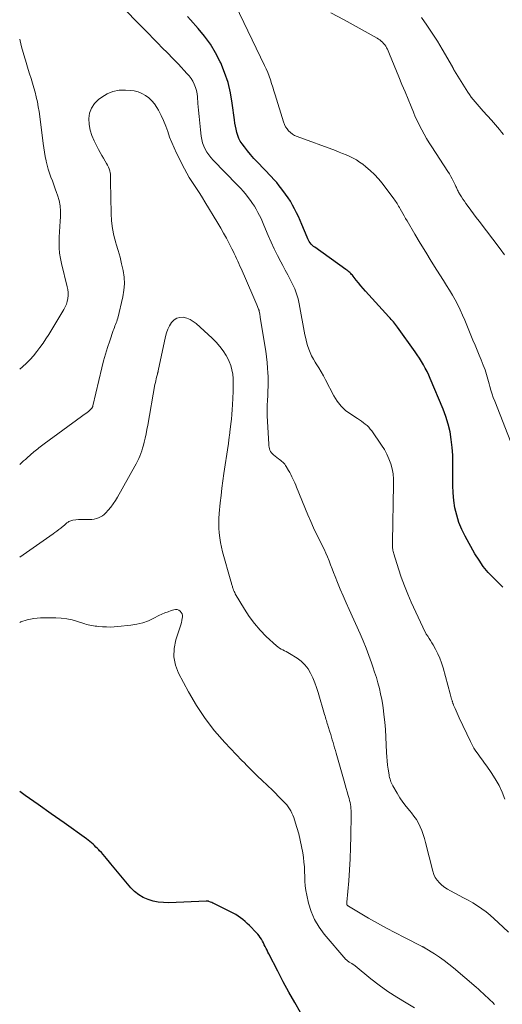
# Model space of a CAD drawing. Units: feet. Extents: x 1990000 to 1995001, y 535000 to 540000.
# Drawn here: x 1990000 to 1990104, y 535260 to 535473 of the extents above; entities that cross this region are included whole.
import ezdxf

# ---------------------------------------------------------------- set-up
doc = ezdxf.new("R2010")
doc.units = ezdxf.units.FT
doc.header["$LTSCALE"] = 100
doc.header["$MEASUREMENT"] = 0
doc.layers.add('CONTOUR INDEX', color=32, linetype='Continuous', lineweight=25)
doc.layers.add('CONTOUR INTERMEDIATE', color=40, linetype='Continuous', lineweight=15)

msp = doc.modelspace()

# ---------------------------------------------------------------- linework, layer by layer
at = {"layer": 'CONTOUR INDEX', "flags": 128}
for points, elevation in [([(1990104.54, 535350.32), (1990104.21, 535350.66), (1990102.52, 535352.33), (1990101.39, 535353.53), (1990100.34, 535354.79), (1990099.41, 535356.14), (1990098.54, 535357.54), (1990096.38, 535361.38), (1990095.66, 535362.84), (1990095.04, 535364.34), (1990094.58, 535365.89), (1990094.21, 535367.48), (1990093.98, 535369.1), (1990093.81, 535370.73), (1990093.74, 535372.36), (1990093.73, 535374), (1990093.77, 535375.45), (1990093.78, 535377.16), (1990093.73, 535378.87), (1990093.6, 535380.58), (1990093.42, 535382.29), (1990093.14, 535383.97), (1990092.76, 535385.63), (1990092.25, 535387.26), (1990091.65, 535388.86), (1990088.87, 535395.48), (1990088.53, 535396.24), (1990088.17, 535397), (1990087.78, 535397.74), (1990087.38, 535398.47), (1990086.95, 535399.2), (1990086.51, 535399.91), (1990086.05, 535400.6), (1990085.57, 535401.29), (1990081.77, 535406.59), (1990081.56, 535406.88), (1990081.34, 535407.17), (1990081.11, 535407.46), (1990080.89, 535407.74), (1990080.65, 535408.02), (1990080.41, 535408.29), (1990080.17, 535408.56), (1990079.93, 535408.83), (1990074.87, 535414.38), (1990074.34, 535414.97), (1990073.82, 535415.57), (1990073.32, 535416.18), (1990072.83, 535416.8), (1990072.19, 535417.62), (1990072.02, 535417.83), (1990071.84, 535418.04), (1990071.65, 535418.24), (1990071.46, 535418.43), (1990071.26, 535418.61), (1990071.05, 535418.79), (1990070.84, 535418.96), (1990070.62, 535419.12), (1990063.87, 535423.89), (1990063.59, 535424.1), (1990063.33, 535424.33), (1990063.1, 535424.58), (1990062.88, 535424.85), (1990062.68, 535425.14), (1990062.5, 535425.43), (1990062.34, 535425.74), (1990062.19, 535426.06), (1990061.06, 535428.84), (1990060.69, 535429.7), (1990060.32, 535430.55), (1990059.92, 535431.39), (1990059.5, 535432.23), (1990059.06, 535433.05), (1990058.59, 535433.85), (1990058.08, 535434.63), (1990057.55, 535435.39), (1990056.72, 535436.5), (1990056.18, 535437.2), (1990055.62, 535437.89), (1990055.04, 535438.56), (1990054.43, 535439.21), (1990051.45, 535442.34), (1990050.71, 535443.14), (1990049.99, 535443.96), (1990049.29, 535444.81), (1990048.62, 535445.67), (1990048.12, 535446.32), (1990047.75, 535446.89), (1990047.42, 535447.48), (1990047.18, 535448.11), (1990046.98, 535448.76), (1990046.84, 535449.43), (1990046.71, 535450.1), (1990046.59, 535450.78), (1990046.49, 535451.46), (1990046.02, 535455.09), (1990045.62, 535457.34), (1990045.09, 535459.56), (1990044.36, 535461.71), (1990043.5, 535463.83), (1990043.41, 535464.04), (1990042.41, 535465.97), (1990041.3, 535467.83), (1990040.03, 535469.58), (1990038.65, 535471.26), (1990036.94, 535473.15), (1990036.33, 535473.83)], 820), ([(1990060.8, 535258.25), (1990059.52, 535260.46), (1990058.26, 535262.68), (1990057.04, 535264.93), (1990055.86, 535267.19), (1990053.93, 535270.94), (1990053.73, 535271.34), (1990053.53, 535271.74), (1990053.33, 535272.14), (1990053.14, 535272.54), (1990052.94, 535272.93), (1990052.74, 535273.33), (1990052.53, 535273.72), (1990052.31, 535274.11), (1990052.07, 535274.49), (1990051.82, 535274.85), (1990051.54, 535275.19), (1990051.25, 535275.52), (1990049.71, 535277.11), (1990049.26, 535277.55), (1990048.79, 535277.98), (1990048.3, 535278.37), (1990047.8, 535278.75), (1990047.28, 535279.11), (1990046.75, 535279.45), (1990046.2, 535279.76), (1990045.64, 535280.05), (1990042.29, 535281.74), (1990042.05, 535281.85), (1990041.81, 535281.96), (1990041.57, 535282.06), (1990041.32, 535282.15), (1990040.97, 535282.28), (1990040.9, 535282.31), (1990040.83, 535282.33), (1990040.75, 535282.34), (1990040.68, 535282.34), (1990040.6, 535282.35), (1990040.53, 535282.35), (1990040.45, 535282.35), (1990040.37, 535282.35), (1990032.28, 535282.02), (1990031.13, 535282.04), (1990029.99, 535282.15), (1990028.87, 535282.38), (1990027.77, 535282.7), (1990026.73, 535283.17), (1990025.75, 535283.73), (1990024.88, 535284.44), (1990024.08, 535285.25), (1990020.8, 535289.15), (1990020.45, 535289.57), (1990020.1, 535289.99), (1990019.76, 535290.41), (1990019.41, 535290.83), (1990018.79, 535291.59), (1990018.43, 535292.02), (1990018.06, 535292.45), (1990017.68, 535292.87), (1990017.3, 535293.28), (1990017.11, 535293.48), (1990016.81, 535293.78), (1990016.51, 535294.08), (1990016.2, 535294.38), (1990015.9, 535294.67), (1990015.87, 535294.7), (1990015.53, 535295), (1990015.2, 535295.29), (1990014.85, 535295.56), (1990014.49, 535295.83), (1990009.62, 535299.29), (1990006.82, 535301.27), (1990004.02, 535303.26), (1990001.22, 535305.23), (1990000, 535306.09)], 800)]:
    msp.add_lwpolyline(points, dxfattribs=dict(at, elevation=elevation))
at = {"layer": 'CONTOUR INTERMEDIATE', "flags": 128}
for points, elevation in [([(1990105.02, 535304.44), (1990104.42, 535305.95), (1990103.74, 535307.43), (1990102.93, 535308.84), (1990102.05, 535310.21), (1990101.1, 535311.56), (1990100.63, 535312.22), (1990100.16, 535312.87), (1990099.68, 535313.53), (1990099.2, 535314.17), (1990098.74, 535314.83), (1990098.3, 535315.51), (1990097.91, 535316.21), (1990097.54, 535316.93), (1990095.11, 535322.07), (1990094.89, 535322.56), (1990094.66, 535323.06), (1990094.44, 535323.56), (1990094.23, 535324.05), (1990093.91, 535324.81), (1990093.86, 535324.93), (1990093.82, 535325.06), (1990093.77, 535325.18), (1990093.72, 535325.3), (1990093.68, 535325.43), (1990093.64, 535325.56), (1990093.6, 535325.68), (1990093.57, 535325.81), (1990093.49, 535326.12), (1990093.41, 535326.41), (1990093.34, 535326.69), (1990093.26, 535326.97), (1990093.18, 535327.25), (1990091.62, 535332.89), (1990091.29, 535333.92), (1990090.92, 535334.94), (1990090.48, 535335.92), (1990089.99, 535336.89), (1990089.48, 535337.82), (1990089.2, 535338.3), (1990088.92, 535338.78), (1990088.62, 535339.25), (1990088.31, 535339.72), (1990088.01, 535340.19), (1990087.73, 535340.66), (1990087.47, 535341.15), (1990087.23, 535341.66), (1990084.76, 535347.06), (1990083.99, 535348.85), (1990083.26, 535350.65), (1990082.6, 535352.48), (1990081.98, 535354.33), (1990080.98, 535357.54), (1990080.9, 535357.8), (1990080.84, 535358.06), (1990080.78, 535358.32), (1990080.74, 535358.59), (1990080.71, 535358.78), (1990080.68, 535358.95), (1990080.67, 535359.12), (1990080.66, 535359.29), (1990080.66, 535359.46), (1990080.66, 535359.63), (1990080.66, 535359.8), (1990080.67, 535359.97), (1990080.67, 535360.14), (1990080.93, 535372.58), (1990080.9, 535373.72), (1990080.8, 535374.84), (1990080.59, 535375.95), (1990080.32, 535377.05), (1990079.93, 535378.12), (1990079.49, 535379.15), (1990078.94, 535380.14), (1990078.34, 535381.1), (1990076.19, 535384.14), (1990075.88, 535384.55), (1990075.55, 535384.93), (1990075.18, 535385.29), (1990074.79, 535385.62), (1990074.38, 535385.93), (1990073.96, 535386.24), (1990073.54, 535386.53), (1990073.11, 535386.81), (1990071.64, 535387.76), (1990070.55, 535388.59), (1990069.56, 535389.52), (1990068.74, 535390.58), (1990068.01, 535391.74), (1990066.2, 535395.21), (1990065.73, 535396.1), (1990065.24, 535396.97), (1990064.72, 535397.83), (1990064.19, 535398.68), (1990063.97, 535399.02), (1990063.56, 535399.7), (1990063.18, 535400.41), (1990062.86, 535401.13), (1990062.57, 535401.88), (1990062.32, 535402.64), (1990062.09, 535403.41), (1990061.9, 535404.18), (1990061.74, 535404.97), (1990060.51, 535411.66), (1990060.25, 535412.76), (1990059.94, 535413.84), (1990059.53, 535414.89), (1990059.05, 535415.92), (1990058.53, 535416.93), (1990058.01, 535417.94), (1990057.47, 535418.95), (1990056.94, 535419.95), (1990056.52, 535420.73), (1990055.79, 535422.13), (1990055.09, 535423.55), (1990054.43, 535424.99), (1990053.8, 535426.43), (1990052.84, 535428.71), (1990052.54, 535429.4), (1990052.23, 535430.1), (1990051.91, 535430.78), (1990051.57, 535431.46), (1990051.21, 535432.13), (1990050.83, 535432.78), (1990050.41, 535433.41), (1990049.97, 535434.03), (1990049.68, 535434.41), (1990049.06, 535435.19), (1990048.42, 535435.96), (1990047.76, 535436.7), (1990047.07, 535437.43), (1990041.9, 535442.74), (1990041.4, 535443.3), (1990040.94, 535443.88), (1990040.52, 535444.49), (1990040.14, 535445.13), (1990039.82, 535445.8), (1990039.56, 535446.48), (1990039.39, 535447.2), (1990039.26, 535447.93), (1990039.11, 535449.35), (1990038.96, 535450.77), (1990038.82, 535452.18), (1990038.7, 535453.6), (1990038.58, 535455.02), (1990038.48, 535456.43), (1990038.39, 535457.14), (1990038.25, 535457.84), (1990038.04, 535458.52), (1990037.78, 535459.18), (1990037.46, 535459.82), (1990037.09, 535460.43), (1990036.67, 535461.01), (1990036.2, 535461.55), (1990034.35, 535463.52), (1990033.65, 535464.26), (1990032.93, 535465), (1990032.22, 535465.74), (1990031.49, 535466.46), (1990031.37, 535466.59), (1990030.71, 535467.25), (1990030.04, 535467.92), (1990029.39, 535468.59), (1990028.73, 535469.27), (1990028.08, 535469.94), (1990027.42, 535470.61), (1990026.77, 535471.29), (1990026.11, 535471.96), (1990022.33, 535475.82)], 816), ([(1990106.8, 535380.42), (1990102.81, 535390.57), (1990102.51, 535391.35), (1990102.24, 535392.14), (1990102, 535392.94), (1990101.77, 535393.74), (1990101.62, 535394.33), (1990101.48, 535394.84), (1990101.34, 535395.35), (1990101.2, 535395.86), (1990101.04, 535396.36), (1990100.88, 535396.87), (1990100.71, 535397.36), (1990100.53, 535397.86), (1990100.34, 535398.35), (1990099.86, 535399.51), (1990099.43, 535400.58), (1990098.99, 535401.65), (1990098.55, 535402.72), (1990098.11, 535403.79), (1990096.33, 535408.11), (1990095.84, 535409.23), (1990095.34, 535410.33), (1990094.8, 535411.42), (1990094.23, 535412.5), (1990093.64, 535413.56), (1990093.03, 535414.61), (1990092.4, 535415.65), (1990091.76, 535416.68), (1990090.29, 535418.97), (1990089.07, 535420.9), (1990087.87, 535422.83), (1990086.69, 535424.79), (1990085.52, 535426.75), (1990083.83, 535429.63), (1990083.52, 535430.16), (1990083.22, 535430.68), (1990082.91, 535431.21), (1990082.61, 535431.74), (1990082.32, 535432.25), (1990082.17, 535432.52), (1990082.01, 535432.79), (1990081.85, 535433.07), (1990081.69, 535433.34), (1990081.52, 535433.6), (1990081.35, 535433.87), (1990081.17, 535434.12), (1990080.99, 535434.38), (1990078.43, 535437.76), (1990077.64, 535438.73), (1990076.79, 535439.66), (1990075.88, 535440.52), (1990074.93, 535441.33), (1990074.25, 535441.86), (1990073.58, 535442.35), (1990072.89, 535442.8), (1990072.17, 535443.2), (1990071.42, 535443.57), (1990070.66, 535443.9), (1990069.89, 535444.21), (1990069.12, 535444.52), (1990068.34, 535444.82), (1990060.02, 535447.89), (1990059.51, 535448.12), (1990059.04, 535448.39), (1990058.61, 535448.73), (1990058.21, 535449.11), (1990057.86, 535449.55), (1990057.56, 535450), (1990057.32, 535450.5), (1990057.12, 535451.02), (1990055.28, 535456.92), (1990055.03, 535457.73), (1990054.77, 535458.53), (1990054.51, 535459.34), (1990054.25, 535460.14), (1990053.97, 535460.94), (1990053.67, 535461.73), (1990053.34, 535462.51), (1990052.99, 535463.28), (1990046.73, 535476.31)], 824), ([(1990104.9, 535422.3), (1990103.99, 535423.56), (1990099.43, 535429.54), (1990098.83, 535430.32), (1990098.24, 535431.11), (1990097.65, 535431.91), (1990097.07, 535432.71), (1990096.57, 535433.4), (1990096.24, 535433.86), (1990095.93, 535434.32), (1990095.64, 535434.79), (1990095.35, 535435.27), (1990095, 535435.85), (1990094.9, 535436.04), (1990094.79, 535436.24), (1990094.7, 535436.43), (1990094.61, 535436.63), (1990094.52, 535436.84), (1990094.43, 535437.04), (1990094.34, 535437.23), (1990094.24, 535437.43), (1990093.89, 535438.15), (1990093.61, 535438.7), (1990093.31, 535439.24), (1990093, 535439.77), (1990092.67, 535440.3), (1990089.2, 535445.64), (1990088.64, 535446.54), (1990088.08, 535447.45), (1990087.55, 535448.37), (1990087.03, 535449.29), (1990086.54, 535450.23), (1990086.07, 535451.18), (1990085.63, 535452.15), (1990085.22, 535453.13), (1990084.71, 535454.37), (1990084.06, 535455.97), (1990083.4, 535457.57), (1990082.74, 535459.17), (1990082.08, 535460.78), (1990080.05, 535465.71), (1990079.9, 535466.06), (1990079.74, 535466.41), (1990079.58, 535466.76), (1990079.4, 535467.1), (1990079.39, 535467.12), (1990079.21, 535467.44), (1990079, 535467.74), (1990078.77, 535468.02), (1990078.52, 535468.29), (1990078.25, 535468.54), (1990077.97, 535468.77), (1990077.67, 535468.97), (1990077.36, 535469.17), (1990075.42, 535470.26), (1990074.13, 535470.98), (1990072.83, 535471.7), (1990071.53, 535472.4), (1990070.23, 535473.11), (1990067.37, 535474.63)], 828), ([(1990104.71, 535448.32), (1990104.28, 535448.84), (1990103.86, 535449.36), (1990103.43, 535449.88), (1990103, 535450.39), (1990102.56, 535450.9), (1990102.11, 535451.4), (1990100.32, 535453.37), (1990099.88, 535453.87), (1990099.44, 535454.36), (1990099, 535454.86), (1990098.57, 535455.36), (1990098.16, 535455.88), (1990097.75, 535456.4), (1990097.37, 535456.94), (1990097.01, 535457.5), (1990094.09, 535462.11), (1990094.04, 535462.19), (1990094, 535462.27), (1990093.96, 535462.35), (1990093.91, 535462.43), (1990093.89, 535462.49), (1990093.86, 535462.55), (1990093.84, 535462.6), (1990093.81, 535462.66), (1990093.79, 535462.71), (1990093.76, 535462.77), (1990093.73, 535462.82), (1990093.71, 535462.88), (1990093.68, 535462.93), (1990091.46, 535466.76), (1990090.4, 535468.53), (1990089.3, 535470.27), (1990088.14, 535471.98), (1990086.94, 535473.66)], 832), ([(1990000, 535468.94), (1990000.09, 535468.56), (1990000.41, 535467.32), (1990000.75, 535466.09), (1990001.1, 535464.85), (1990001.24, 535464.39), (1990001.54, 535463.39), (1990001.84, 535462.4), (1990002.15, 535461.41), (1990002.47, 535460.42), (1990002.78, 535459.43), (1990003.07, 535458.44), (1990003.34, 535457.44), (1990003.59, 535456.43), (1990003.6, 535456.39), (1990003.82, 535455.35), (1990004.02, 535454.32), (1990004.19, 535453.27), (1990004.35, 535452.23), (1990005.11, 535446.37), (1990005.24, 535445.43), (1990005.38, 535444.5), (1990005.54, 535443.56), (1990005.72, 535442.64), (1990005.73, 535442.55), (1990005.93, 535441.67), (1990006.16, 535440.8), (1990006.44, 535439.95), (1990006.75, 535439.1), (1990007.08, 535438.27), (1990007.4, 535437.42), (1990007.7, 535436.58), (1990008, 535435.73), (1990008.19, 535435.16), (1990008.51, 535434.02), (1990008.73, 535432.86), (1990008.82, 535431.69), (1990008.81, 535430.5), (1990008.75, 535429.53), (1990008.68, 535428.38), (1990008.62, 535427.23), (1990008.57, 535426.08), (1990008.53, 535424.92), (1990008.55, 535423.78), (1990008.63, 535422.63), (1990008.8, 535421.5), (1990009.03, 535420.38), (1990010.29, 535415.37), (1990010.41, 535414.73), (1990010.48, 535414.1), (1990010.47, 535413.46), (1990010.41, 535412.81), (1990010.28, 535412.18), (1990010.1, 535411.57), (1990009.85, 535410.98), (1990009.55, 535410.41), (1990006.28, 535405.05), (1990005.67, 535404.09), (1990005.05, 535403.15), (1990004.39, 535402.22), (1990003.72, 535401.31), (1990003, 535400.43), (1990002.25, 535399.59), (1990001.44, 535398.8), (1990000.6, 535398.05), (1990000, 535397.55)], 816), ([(1990105.77, 535275.67), (1990103.56, 535277.77), (1990102.7, 535278.54), (1990101.83, 535279.3), (1990100.93, 535280.02), (1990100, 535280.71), (1990099.05, 535281.36), (1990098.08, 535281.99), (1990097.09, 535282.57), (1990096.07, 535283.12), (1990093.26, 535284.57), (1990092.61, 535284.94), (1990091.98, 535285.35), (1990091.4, 535285.82), (1990090.84, 535286.33), (1990090.36, 535286.89), (1990089.95, 535287.49), (1990089.64, 535288.16), (1990089.41, 535288.86), (1990087.85, 535295.09), (1990087.61, 535295.95), (1990087.34, 535296.81), (1990087.03, 535297.65), (1990086.69, 535298.48), (1990086.29, 535299.28), (1990085.85, 535300.05), (1990085.34, 535300.78), (1990084.78, 535301.48), (1990084.41, 535301.91), (1990083.66, 535302.82), (1990082.95, 535303.77), (1990082.29, 535304.75), (1990081.67, 535305.76), (1990080.76, 535307.35), (1990080.61, 535307.63), (1990080.47, 535307.91), (1990080.35, 535308.2), (1990080.24, 535308.5), (1990080.15, 535308.8), (1990080.07, 535309.1), (1990080, 535309.41), (1990079.94, 535309.72), (1990079.75, 535310.9), (1990079.62, 535311.81), (1990079.51, 535312.71), (1990079.44, 535313.62), (1990079.39, 535314.53), (1990079.34, 535316.22), (1990079.27, 535317.86), (1990079.16, 535319.5), (1990079.02, 535321.13), (1990078.84, 535322.77), (1990078.74, 535323.59), (1990078.56, 535324.81), (1990078.36, 535326.02), (1990078.12, 535327.22), (1990077.84, 535328.41), (1990077.52, 535329.6), (1990077.19, 535330.78), (1990076.82, 535331.95), (1990076.44, 535333.12), (1990076.14, 535333.98), (1990075.57, 535335.57), (1990074.97, 535337.14), (1990074.33, 535338.7), (1990073.66, 535340.24), (1990071.29, 535345.51), (1990070.64, 535346.97), (1990070.01, 535348.43), (1990069.39, 535349.9), (1990068.78, 535351.37), (1990068.27, 535352.65), (1990067.93, 535353.49), (1990067.6, 535354.33), (1990067.27, 535355.18), (1990066.95, 535356.02), (1990066.62, 535356.87), (1990066.27, 535357.7), (1990065.89, 535358.52), (1990065.49, 535359.34), (1990064.93, 535360.44), (1990064.25, 535361.8), (1990063.6, 535363.18), (1990062.98, 535364.57), (1990062.39, 535365.97), (1990059.94, 535371.96), (1990059.75, 535372.42), (1990059.55, 535372.88), (1990059.35, 535373.34), (1990059.14, 535373.79), (1990058.93, 535374.24), (1990058.7, 535374.69), (1990058.46, 535375.13), (1990058.21, 535375.56), (1990057.69, 535376.44), (1990057.53, 535376.69), (1990057.35, 535376.93), (1990057.15, 535377.15), (1990056.94, 535377.36), (1990056.72, 535377.56), (1990056.49, 535377.76), (1990056.26, 535377.95), (1990056.02, 535378.13), (1990054.95, 535378.95), (1990054.7, 535379.17), (1990054.49, 535379.41), (1990054.31, 535379.68), (1990054.17, 535379.98), (1990054.06, 535380.29), (1990053.98, 535380.61), (1990053.92, 535380.94), (1990053.89, 535381.27), (1990053.57, 535387.4), (1990053.56, 535387.77), (1990053.55, 535388.15), (1990053.55, 535388.53), (1990053.55, 535388.91), (1990053.56, 535389.29), (1990053.57, 535389.66), (1990053.59, 535390.04), (1990053.61, 535390.42), (1990053.64, 535390.98), (1990053.68, 535391.63), (1990053.71, 535392.29), (1990053.74, 535392.94), (1990053.77, 535393.6), (1990053.77, 535393.76), (1990053.78, 535394.49), (1990053.78, 535395.23), (1990053.76, 535395.96), (1990053.72, 535396.7), (1990053.66, 535397.71), (1990053.56, 535398.95), (1990053.44, 535400.19), (1990053.27, 535401.43), (1990053.09, 535402.66), (1990052.07, 535408.77), (1990052.03, 535409.01), (1990051.99, 535409.25), (1990051.95, 535409.48), (1990051.9, 535409.72), (1990051.84, 535410.08), (1990051.83, 535410.13), (1990051.81, 535410.19), (1990051.8, 535410.25), (1990051.78, 535410.3), (1990051.76, 535410.36), (1990051.74, 535410.41), (1990051.72, 535410.47), (1990051.7, 535410.52), (1990051.31, 535411.43), (1990051.09, 535411.93), (1990050.87, 535412.44), (1990050.66, 535412.94), (1990050.44, 535413.45), (1990047.91, 535419.28), (1990047.68, 535419.82), (1990047.44, 535420.36), (1990047.19, 535420.91), (1990046.95, 535421.45), (1990046.7, 535421.98), (1990046.44, 535422.52), (1990046.18, 535423.05), (1990045.91, 535423.58), (1990045.31, 535424.74), (1990044.73, 535425.84), (1990044.13, 535426.93), (1990043.51, 535428.01), (1990042.88, 535429.09), (1990040.09, 535433.73), (1990039.54, 535434.63), (1990038.98, 535435.51), (1990038.41, 535436.39), (1990037.82, 535437.26), (1990037.25, 535438.14), (1990036.7, 535439.03), (1990036.18, 535439.94), (1990035.69, 535440.87), (1990033.95, 535444.3), (1990033.4, 535445.44), (1990032.9, 535446.59), (1990032.45, 535447.76), (1990032.03, 535448.95), (1990031.62, 535450.14), (1990031.15, 535451.31), (1990030.62, 535452.45), (1990030.04, 535453.56), (1990029.69, 535454.19), (1990029.19, 535454.94), (1990028.63, 535455.63), (1990027.98, 535456.22), (1990027.26, 535456.76), (1990026.47, 535457.18), (1990025.65, 535457.52), (1990024.79, 535457.74), (1990023.9, 535457.87), (1990022.88, 535457.94), (1990021.5, 535457.89), (1990020.18, 535457.65), (1990018.95, 535457.12), (1990017.77, 535456.42), (1990017.03, 535455.86), (1990016.18, 535455), (1990015.52, 535454.04), (1990015.14, 535452.94), (1990014.95, 535451.74), (1990015.02, 535450.49), (1990015.22, 535449.26), (1990015.6, 535448.07), (1990016.1, 535446.92), (1990017.07, 535445.08), (1990017.42, 535444.43), (1990017.77, 535443.79), (1990018.14, 535443.16), (1990018.51, 535442.53), (1990018.82, 535442.03), (1990019.03, 535441.65), (1990019.21, 535441.26), (1990019.36, 535440.85), (1990019.49, 535440.43), (1990019.59, 535440.04), (1990019.63, 535439.81), (1990019.66, 535439.58), (1990019.67, 535439.34), (1990019.66, 535439.11), (1990019.65, 535438.88), (1990019.64, 535438.64), (1990019.63, 535438.4), (1990019.63, 535438.17), (1990019.77, 535431.2), (1990019.87, 535429.59), (1990020.06, 535427.99), (1990020.39, 535426.42), (1990020.8, 535424.87), (1990020.89, 535424.59), (1990021.32, 535423.18), (1990021.71, 535421.76), (1990022.07, 535420.33), (1990022.4, 535418.9), (1990022.61, 535417.46), (1990022.68, 535416.02), (1990022.57, 535414.59), (1990022.32, 535413.15), (1990021.21, 535408.55), (1990021.11, 535408.2), (1990021.01, 535407.86), (1990020.89, 535407.53), (1990020.76, 535407.2), (1990020.62, 535406.87), (1990020.49, 535406.54), (1990020.36, 535406.21), (1990020.24, 535405.87), (1990019.48, 535403.66), (1990019, 535402.21), (1990018.55, 535400.76), (1990018.15, 535399.29), (1990017.78, 535397.81), (1990015.85, 535389.6), (1990015.83, 535389.52), (1990015.8, 535389.44), (1990015.77, 535389.36), (1990015.74, 535389.28), (1990015.7, 535389.21), (1990015.65, 535389.14), (1990015.6, 535389.07), (1990015.55, 535389.01), (1990015.41, 535388.86), (1990015.28, 535388.73), (1990015.15, 535388.61), (1990015.01, 535388.49), (1990014.87, 535388.37), (1990014.58, 535388.15), (1990014.28, 535387.93), (1990013.99, 535387.71), (1990013.7, 535387.49), (1990013.4, 535387.27), (1990005.3, 535381.34), (1990005.01, 535381.14), (1990004.73, 535380.93), (1990004.45, 535380.71), (1990004.17, 535380.5), (1990003.9, 535380.28), (1990003.63, 535380.06), (1990003.36, 535379.83), (1990003.09, 535379.6), (1990001.63, 535378.33), (1990001.24, 535377.99), (1990000.85, 535377.64), (1990000.47, 535377.3), (1990000.09, 535376.94), (1990000, 535376.86)], 812), ([(1990102.8, 535260.01), (1990102.3, 535260.48), (1990101.8, 535260.95), (1990101.3, 535261.42), (1990100.8, 535261.9), (1990100.31, 535262.37), (1990099.8, 535262.83), (1990099.29, 535263.29), (1990098.77, 535263.74), (1990093.87, 535267.92), (1990092.89, 535268.72), (1990091.88, 535269.5), (1990090.85, 535270.23), (1990089.79, 535270.93), (1990087.79, 535272.19), (1990087.71, 535272.24), (1990087.63, 535272.29), (1990087.55, 535272.34), (1990087.47, 535272.38), (1990087.38, 535272.42), (1990087.3, 535272.47), (1990087.21, 535272.51), (1990087.13, 535272.55), (1990083.32, 535274.47), (1990081.35, 535275.49), (1990079.38, 535276.53), (1990077.44, 535277.61), (1990075.51, 535278.72), (1990071.14, 535281.28), (1990071.08, 535281.32), (1990071.03, 535281.36), (1990070.98, 535281.4), (1990070.93, 535281.44), (1990070.88, 535281.5), (1990070.86, 535281.52), (1990070.85, 535281.54), (1990070.84, 535281.56), (1990070.83, 535281.58), (1990070.81, 535281.67), (1990070.81, 535281.69), (1990070.81, 535281.72), (1990070.81, 535281.74), (1990070.81, 535281.76), (1990070.82, 535281.85), (1990070.83, 535281.92), (1990070.83, 535281.99), (1990070.84, 535282.05), (1990070.84, 535282.12), (1990071.21, 535286.77), (1990071.38, 535289.17), (1990071.51, 535291.56), (1990071.61, 535293.96), (1990071.67, 535296.36), (1990071.74, 535301.11), (1990071.74, 535301.55), (1990071.72, 535301.99), (1990071.69, 535302.43), (1990071.64, 535302.86), (1990071.57, 535303.3), (1990071.49, 535303.73), (1990071.39, 535304.16), (1990071.28, 535304.58), (1990071.09, 535305.26), (1990070.87, 535306.02), (1990070.66, 535306.78), (1990070.44, 535307.54), (1990070.23, 535308.31), (1990068.49, 535314.43), (1990068.33, 535315), (1990068.17, 535315.57), (1990068, 535316.14), (1990067.83, 535316.71), (1990067.66, 535317.28), (1990067.49, 535317.85), (1990067.32, 535318.42), (1990067.14, 535318.99), (1990066.79, 535320.15), (1990066.68, 535320.47), (1990066.58, 535320.8), (1990066.49, 535321.13), (1990066.39, 535321.45), (1990066.29, 535321.78), (1990066.19, 535322.1), (1990066.09, 535322.43), (1990066, 535322.76), (1990064.6, 535327.51), (1990064.26, 535328.58), (1990063.87, 535329.65), (1990063.44, 535330.69), (1990062.97, 535331.71), (1990062.4, 535332.66), (1990061.74, 535333.53), (1990060.94, 535334.28), (1990060.06, 535334.94), (1990058.36, 535335.99), (1990058.01, 535336.2), (1990057.66, 535336.4), (1990057.29, 535336.58), (1990056.93, 535336.76), (1990056.57, 535336.94), (1990056.22, 535337.15), (1990055.9, 535337.39), (1990055.59, 535337.65), (1990053.37, 535339.67), (1990052.04, 535341.02), (1990050.79, 535342.43), (1990049.67, 535343.95), (1990048.64, 535345.54), (1990046.67, 535348.92), (1990046.54, 535349.17), (1990046.41, 535349.42), (1990046.31, 535349.68), (1990046.21, 535349.95), (1990046.15, 535350.12), (1990046.09, 535350.3), (1990046.03, 535350.49), (1990045.98, 535350.67), (1990045.92, 535350.86), (1990045.86, 535351.04), (1990045.81, 535351.23), (1990045.76, 535351.41), (1990045.7, 535351.6), (1990043.91, 535357.98), (1990043.66, 535358.99), (1990043.44, 535360.01), (1990043.29, 535361.04), (1990043.17, 535362.07), (1990043.11, 535363.12), (1990043.08, 535364.16), (1990043.12, 535365.2), (1990043.18, 535366.24), (1990043.41, 535368.62), (1990043.57, 535370.2), (1990043.75, 535371.77), (1990043.95, 535373.34), (1990044.18, 535374.9), (1990045.13, 535381.03), (1990045.18, 535381.34), (1990045.22, 535381.66), (1990045.26, 535381.98), (1990045.3, 535382.3), (1990045.34, 535382.62), (1990045.36, 535382.78), (1990045.37, 535382.94), (1990045.39, 535383.1), (1990045.41, 535383.26), (1990045.43, 535383.41), (1990045.45, 535383.57), (1990045.47, 535383.73), (1990045.49, 535383.89), (1990045.7, 535385.66), (1990045.82, 535386.7), (1990045.92, 535387.74), (1990045.99, 535388.79), (1990046.06, 535389.83), (1990046.2, 535392.66), (1990046.23, 535393.61), (1990046.22, 535394.56), (1990046.18, 535395.51), (1990046.1, 535396.46), (1990045.95, 535397.39), (1990045.72, 535398.29), (1990045.37, 535399.16), (1990044.96, 535400), (1990044.69, 535400.46), (1990044.04, 535401.48), (1990043.33, 535402.45), (1990042.53, 535403.35), (1990041.68, 535404.2), (1990038.19, 535407.37), (1990037.56, 535407.85), (1990036.9, 535408.25), (1990036.17, 535408.53), (1990035.41, 535408.74), (1990034.67, 535408.73), (1990034, 535408.58), (1990033.42, 535408.21), (1990032.9, 535407.69), (1990032.86, 535407.64), (1990032.42, 535406.92), (1990032.05, 535406.19), (1990031.77, 535405.41), (1990031.55, 535404.61), (1990029.99, 535397.18), (1990029.98, 535397.13), (1990029.97, 535397.08), (1990029.96, 535397.03), (1990029.95, 535396.98), (1990029.94, 535396.93), (1990029.92, 535396.88), (1990029.91, 535396.83), (1990029.9, 535396.78), (1990029.88, 535396.73), (1990029.86, 535396.66), (1990029.84, 535396.59), (1990029.82, 535396.52), (1990029.8, 535396.45), (1990029.63, 535395.8), (1990029.54, 535395.41), (1990029.44, 535395.01), (1990029.36, 535394.61), (1990029.28, 535394.21), (1990027.7, 535385.37), (1990027.53, 535384.44), (1990027.34, 535383.52), (1990027.14, 535382.6), (1990026.92, 535381.68), (1990026.76, 535381.04), (1990026.6, 535380.44), (1990026.43, 535379.86), (1990026.22, 535379.28), (1990025.99, 535378.71), (1990025.75, 535378.15), (1990025.48, 535377.59), (1990025.2, 535377.04), (1990024.91, 535376.5), (1990021.14, 535369.82), (1990020.7, 535369.07), (1990020.22, 535368.35), (1990019.7, 535367.66), (1990019.15, 535366.99), (1990018.66, 535366.44), (1990018.31, 535366.09), (1990017.93, 535365.78), (1990017.52, 535365.53), (1990017.07, 535365.31), (1990016.6, 535365.16), (1990016.13, 535365.04), (1990015.64, 535364.98), (1990015.14, 535364.97), (1990014.43, 535364.99), (1990013.86, 535364.99), (1990013.3, 535364.98), (1990012.73, 535364.95), (1990012.17, 535364.9), (1990011.53, 535364.83), (1990011.29, 535364.79), (1990011.05, 535364.72), (1990010.83, 535364.63), (1990010.61, 535364.52), (1990010.46, 535364.43), (1990010.33, 535364.34), (1990010.2, 535364.24), (1990010.08, 535364.14), (1990009.97, 535364.03), (1990009.85, 535363.92), (1990009.74, 535363.81), (1990009.62, 535363.7), (1990009.49, 535363.6), (1990008.91, 535363.13), (1990008.5, 535362.8), (1990008.07, 535362.48), (1990007.64, 535362.16), (1990007.21, 535361.85), (1990000, 535356.84)], 808), ([(1990085.48, 535259.31), (1990083.62, 535260.36), (1990081.63, 535261.55), (1990079.69, 535262.81), (1990077.82, 535264.16), (1990075.99, 535265.58), (1990072.6, 535268.36), (1990072.5, 535268.44), (1990072.4, 535268.52), (1990072.3, 535268.59), (1990072.19, 535268.67), (1990072.08, 535268.74), (1990071.97, 535268.8), (1990071.86, 535268.87), (1990071.75, 535268.93), (1990071.71, 535268.95), (1990071.57, 535269.02), (1990071.44, 535269.1), (1990071.31, 535269.18), (1990071.18, 535269.27), (1990071.14, 535269.29), (1990071, 535269.4), (1990070.87, 535269.51), (1990070.74, 535269.63), (1990070.62, 535269.76), (1990065.92, 535275.25), (1990064.79, 535276.77), (1990063.82, 535278.38), (1990063.1, 535280.1), (1990062.53, 535281.91), (1990062.13, 535283.64), (1990061.93, 535284.65), (1990061.78, 535285.67), (1990061.71, 535286.69), (1990061.68, 535287.73), (1990061.67, 535288.76), (1990061.62, 535289.79), (1990061.53, 535290.82), (1990061.4, 535291.85), (1990061.25, 535292.83), (1990061.01, 535294.21), (1990060.73, 535295.58), (1990060.39, 535296.94), (1990060.01, 535298.29), (1990059.5, 535299.98), (1990059.33, 535300.48), (1990059.15, 535300.96), (1990058.93, 535301.43), (1990058.69, 535301.9), (1990058.42, 535302.34), (1990058.13, 535302.77), (1990057.8, 535303.18), (1990057.45, 535303.57), (1990056.74, 535304.3), (1990056.02, 535305.04), (1990055.29, 535305.78), (1990054.55, 535306.5), (1990053.81, 535307.22), (1990052.24, 535308.73), (1990051.72, 535309.23), (1990051.19, 535309.74), (1990050.67, 535310.24), (1990050.15, 535310.75), (1990049.64, 535311.26), (1990049.12, 535311.77), (1990048.62, 535312.29), (1990048.11, 535312.82), (1990044.43, 535316.71), (1990042.19, 535319.26), (1990040.11, 535321.92), (1990038.24, 535324.74), (1990036.53, 535327.66), (1990034.37, 535331.7), (1990033.7, 535333.46), (1990033.33, 535335.25), (1990033.41, 535337.07), (1990033.79, 535338.92), (1990034.75, 535341.72), (1990034.89, 535342.19), (1990035.02, 535342.67), (1990035.12, 535343.15), (1990035.2, 535343.63), (1990035.22, 535343.81), (1990035.22, 535344.19), (1990035.15, 535344.54), (1990034.97, 535344.85), (1990034.73, 535345.14), (1990034.42, 535345.34), (1990034.09, 535345.47), (1990033.73, 535345.49), (1990033.36, 535345.44), (1990032.77, 535345.25), (1990032.1, 535345.02), (1990031.43, 535344.77), (1990030.78, 535344.48), (1990030.15, 535344.17), (1990029.06, 535343.61), (1990027.86, 535343.07), (1990026.64, 535342.62), (1990025.37, 535342.32), (1990024.08, 535342.1), (1990021.24, 535341.8), (1990020.42, 535341.74), (1990019.6, 535341.7), (1990018.78, 535341.71), (1990017.95, 535341.76), (1990017.07, 535341.83), (1990016.69, 535341.86), (1990016.31, 535341.91), (1990015.94, 535341.96), (1990015.56, 535342.02), (1990015.18, 535342.1), (1990014.81, 535342.18), (1990014.44, 535342.28), (1990014.08, 535342.4), (1990012.51, 535342.92), (1990011.36, 535343.24), (1990010.19, 535343.49), (1990009.01, 535343.63), (1990007.81, 535343.68), (1990004.51, 535343.68), (1990003.05, 535343.56), (1990001.62, 535343.29), (1990000.25, 535342.81), (1990000, 535342.69)], 804)]:
    msp.add_lwpolyline(points, dxfattribs=dict(at, elevation=elevation))

doc.saveas('drawing.dxf')
